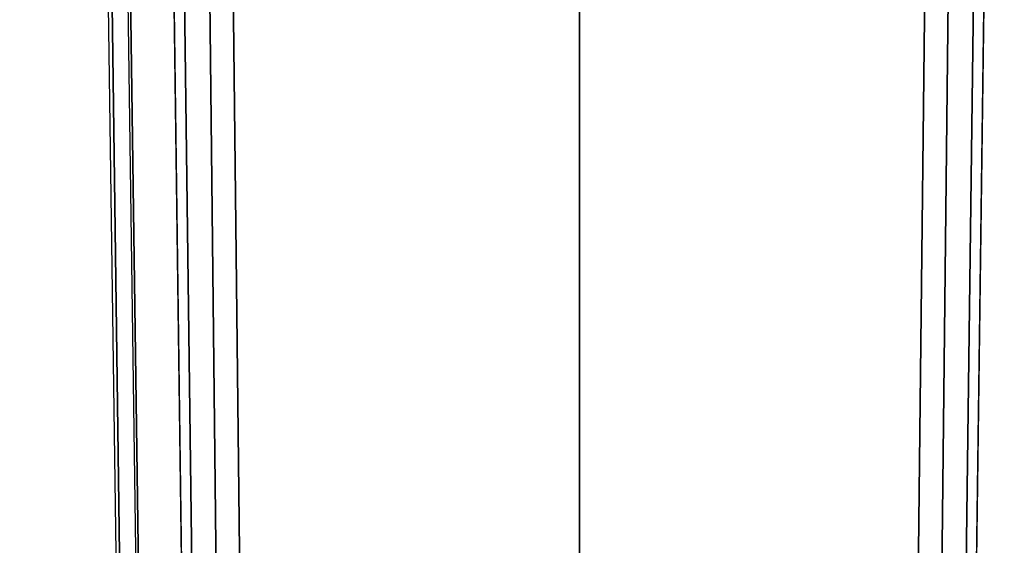
# Model space of a CAD drawing. Units: inches. Extents: x -27 to 130, y -6 to 68.
# Drawn here: x 57 to 60, y 41 to 42 of the extents above; entities that cross this region are included whole.
import ezdxf

# ---------------------------------------------------------------- set-up
doc = ezdxf.new("R2010")
doc.units = ezdxf.units.IN
doc.header["$MEASUREMENT"] = 0
doc.layers.add('TABLE-BASE', color=6, linetype='Continuous')
doc.layers.add('TABLE-TOPLAM', color=6, linetype='Continuous')

# ---------------------------------------------------------------- blocks, each defined once
blk = doc.blocks.new('PDU1AS_3060LE_0T')
at = {"layer": 'TABLE-BASE'}
for points in [[(55.3872, -27.6683, 1.1621), (55.1829, -12.2237, 1.5853), (55.2126, -12.1663, 1.5311), (55.413, -27.6902, 1.0949)], [(55.2126, -12.1663, 1.5311), (55.3007, -12.1724, 0.5255), (55.4739, -27.9437, 0.5253), (55.413, -27.6902, 1.0949)], [(55.3588, -12.1642, 0.4561), (55.5359, -27.9701, 0.4555), (55.4739, -27.9437, 0.5253), (55.3007, -12.1724, 0.5255)], [(55.5359, -27.9701, 0.4555), (55.3588, -12.1642, 0.4561), (57.4116, -12.1642, 0.4561), (57.2345, -27.9701, 0.4555)], [(57.2345, -27.9701, 0.4555), (57.4116, -12.1642, 0.4561), (57.4698, -12.1724, 0.5255), (57.2965, -27.9437, 0.5253)], [(57.3574, -27.6902, 1.0949), (57.2965, -27.9437, 0.5253), (57.4698, -12.1724, 0.5255), (57.5578, -12.1663, 1.5311)], [(57.5876, -12.2237, 1.5853), (57.3833, -27.6683, 1.1621), (57.3574, -27.6902, 1.0949), (57.5578, -12.1663, 1.5311)], [(55.2461, -29.5385, 1.3491), (55.0036, -12.2389, 1.837), (55.0193, -12.1975, 1.6485), (55.2269, -27.6936, 1.2145)], [(55.2775, -27.692, 1.1612), (55.2269, -27.6936, 1.2145), (55.0193, -12.1975, 1.6485), (55.0618, -12.2337, 1.6022)], [(55.0618, -12.2337, 1.6022), (55.1829, -12.2237, 1.5853), (55.3872, -27.6806, 1.1517), (55.2775, -27.692, 1.1612)], [(57.4929, -27.692, 1.1612), (57.3833, -27.6806, 1.1517), (57.5876, -12.2237, 1.5853), (57.7087, -12.2337, 1.6022)], [(55.2958, -29.5434, 1.4058), (55.2461, -29.5385, 1.3491), (55.0036, -12.2389, 1.837), (55.0544, -12.2564, 1.8901)], [(55.2958, -29.5434, 1.4058), (56.3852, -29.5434, 1.4058), (56.3878, -13.4154, 1.7637), (55.0544, -12.2564, 1.8901)], [(57.4746, -29.5434, 1.4058), (57.7161, -12.2564, 1.8901), (56.3878, -13.4154, 1.7637), (56.3852, -29.5434, 1.4058)], [(57.7161, -12.2564, 1.8901), (57.4746, -29.5434, 1.4058), (57.5243, -29.5385, 1.3491), (57.7668, -12.2389, 1.837)]]:
    blk.add_3dface(points, dxfattribs=at)
at = {"layer": 'TABLE-TOPLAM'}
for points in [[(58.88, -29.8362, 28.5), (58.88, -1.3662, 28.5), (0, -1.3662, 28.5), (0, -29.8362, 28.5)], [(0, -1.3662, 27.324), (58.88, -1.3662, 27.324), (58.88, -29.8362, 27.324), (0, -29.8362, 27.324)]]:
    blk.add_3dface(points, dxfattribs=at)

msp = doc.modelspace()

# ---------------------------------------------------------------- block references
at = {"ltscale": 10}
msp.add_blockref('PDU1AS_3060LE_0T', (2.1804, 65.8974), dxfattribs=at)

doc.saveas('drawing.dxf')
